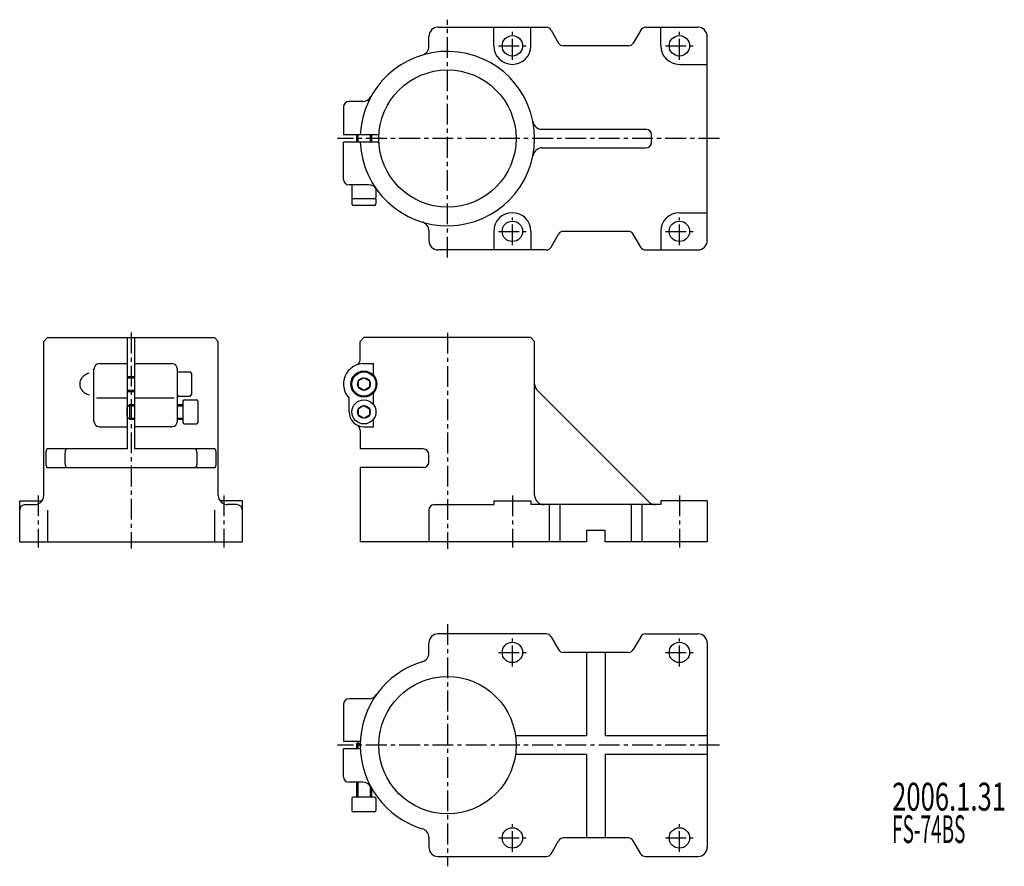
# Model space of a CAD drawing. Extents: x 49 to 579, y 24 to 480.
import ezdxf

# ---------------------------------------------------------------- set-up
doc = ezdxf.new("R2010")
doc.units = 0
doc.header["$LTSCALE"] = 8.960641
doc.linetypes.add('CENTER', pattern=[2, 1.25, -0.25, 0.25, -0.25])
doc.layers.add('001', color=7, linetype='CONTINUOUS')
doc.styles.get("Standard").update_dxf_attribs({"font": 'TXT', "bigfont": 'BIGFONT'})

msp = doc.modelspace()

# ---------------------------------------------------------------- linework, layer by layer
at = {"layer": '001', "linetype": 'CENTER'}
for p, q in [((279.13, 352.25), (279.13, 480.43)), ((314.13, 458.84), (314.13, 473.84)), ((404.13, 458.84), (404.13, 473.84)), ((306.63, 466.34), (321.63, 466.34)), ((396.63, 466.34), (411.63, 466.34)), ((425.66, 416.34), (219.91, 416.34)), ((314.13, 358.84), (314.13, 373.84)), ((404.13, 358.84), (404.13, 373.84)), ((306.63, 366.34), (321.63, 366.34)), ((396.63, 366.34), (411.63, 366.34)), ((108.64, 311.75), (108.64, 195.36)), ((279.13, 311.64), (279.13, 195.15)), ((58.64, 223.95), (58.64, 195.95)), ((158.64, 223.95), (158.64, 195.95)), ((314.13, 223.95), (314.13, 195.95)), ((404.13, 223.95), (404.13, 195.95)), ((279.13, 154.62), (279.13, 24.07)), ((314.13, 131.85), (314.13, 146.85)), ((404.13, 131.85), (404.13, 146.85)), ((306.63, 139.35), (321.63, 139.35)), ((396.63, 139.35), (411.63, 139.35)), ((425.66, 89.35), (219.91, 89.35)), ((314.13, 31.85), (314.13, 46.85)), ((404.13, 31.85), (404.13, 46.85)), ((306.63, 39.35), (321.63, 39.35)), ((396.63, 39.35), (411.63, 39.35))]:
    msp.add_line(p, q, dxfattribs=at)
at = {"layer": '001', "color": 3}
for p, q in [((274.13, 476.34), (332.4, 476.34)), ((304.13, 466.34), (304.13, 476.34)), ((324.13, 466.34), (324.13, 476.34)), ((335, 474.84), (339.04, 467.84)), ((383.27, 474.84), (379.22, 467.84)), ((385.86, 476.34), (414.13, 476.34)), ((394.13, 466.34), (394.13, 476.34)), ((269.13, 466.13), (269.13, 471.34)), ((419.13, 361.34), (419.13, 471.34)), ((376.63, 466.34), (341.64, 466.34)), ((404.13, 456.34), (419.13, 456.34)), ((233.54, 436.34), (226.13, 436.34)), ((223.13, 433.34), (223.13, 418.34)), ((330.16, 421.34), (386.13, 421.34)), ((241.72, 418.34), (223.13, 418.34)), ((241.72, 414.34), (223.13, 414.34)), ((223.13, 394.34), (223.13, 414.34)), ((230.13, 418.34), (230.13, 414.34)), ((230.81, 418.34), (230.81, 414.34)), ((237.46, 418.34), (237.46, 414.34)), ((238.13, 418.34), (238.13, 414.34)), ((241.72, 418.34), (242.22, 418.83)), ((241.72, 414.34), (242.22, 413.85)), ((389.13, 414.34), (389.13, 418.34)), ((330.16, 411.34), (386.13, 411.34)), ((236.66, 391.34), (226.13, 391.34)), ((227.63, 391.04), (227.63, 384.64)), ((240.63, 389.37), (240.63, 384.64)), ((227.63, 383.84), (227.63, 381.14)), ((239.83, 383.84), (228.43, 383.84)), ((240.63, 383.84), (240.63, 381.14)), ((239.83, 380.34), (228.43, 380.34)), ((404.13, 376.34), (419.13, 376.34)), ((269.13, 366.55), (269.13, 361.34)), ((304.13, 366.34), (304.13, 356.34)), ((324.13, 366.34), (324.13, 356.34)), ((376.63, 366.34), (341.64, 366.34)), ((394.13, 366.34), (394.13, 356.34)), ((335, 357.84), (339.04, 364.84)), ((383.27, 357.84), (379.22, 364.84)), ((332.4, 356.34), (274.13, 356.34)), ((385.86, 356.34), (414.13, 356.34)), ((63.64, 309.03), (61.64, 307.03)), ((63.64, 309.03), (153.64, 309.03)), ((106.64, 309.03), (106.64, 249.03)), ((110.64, 249.03), (110.64, 309.03)), ((155.64, 307.03), (153.64, 309.03)), ((232.13, 307.03), (234.13, 309.03)), ((324.13, 309.03), (234.13, 309.03)), ((324.13, 309.03), (326.13, 307.03)), ((61.64, 224.03), (61.64, 307.03)), ((155.64, 224.03), (155.64, 307.03)), ((232.13, 297.11), (232.13, 307.03)), ((326.13, 224.03), (326.13, 307.03)), ((88.64, 264.03), (88.64, 292.03)), ((91.64, 295.03), (106.64, 295.03)), ((110.64, 295.03), (130.64, 295.03)), ((133.64, 264.03), (133.64, 292.03)), ((234.13, 295.03), (239.33, 295.03)), ((239.33, 288.72), (239.33, 295.03)), ((88.64, 287.99), (88.64, 288.03)), ((106.64, 288.03), (110.64, 288.03)), ((106.64, 287.36), (110.64, 287.36)), ((133.64, 290.05), (133.64, 291.03)), ((133.94, 290.53), (140.34, 290.53)), ((141.14, 289.73), (141.14, 278.33)), ((234.13, 287.46), (231.16, 285.75)), ((234.13, 287.46), (237.1, 285.75)), ((231.16, 282.32), (231.16, 285.75)), ((234.13, 280.6), (231.16, 282.32)), ((237.1, 282.32), (234.13, 280.6)), ((237.1, 285.75), (237.1, 282.32)), ((88.64, 280.08), (88.64, 280.03)), ((106.64, 276.48), (90.1, 276.48)), ((106.64, 280.71), (110.64, 280.71)), ((106.64, 280.03), (110.64, 280.03)), ((131.94, 276.48), (110.64, 276.48)), ((133.64, 278.01), (133.64, 277.03)), ((133.94, 277.53), (140.34, 277.53)), ((226.13, 269.03), (226.13, 276.48)), ((239.33, 272.93), (239.33, 279.35)), ((327.6, 280.57), (387.67, 220.5)), ((107.89, 273.03), (106.64, 271.78)), ((106.64, 266.28), (106.64, 271.78)), ((107.21, 272.36), (110.64, 272.36)), ((107.89, 273.03), (107.89, 265.03)), ((107.89, 273.03), (110.64, 273.03)), ((133.64, 273.03), (136.64, 273.03)), ((133.64, 272.36), (136.64, 272.36)), ((136.64, 274.73), (136.64, 263.33)), ((137.44, 275.53), (143.84, 275.53)), ((144.64, 274.73), (144.64, 263.33)), ((234.13, 272.46), (231.16, 270.75)), ((231.16, 267.32), (231.16, 270.75)), ((234.13, 272.46), (237.1, 270.75)), ((237.1, 270.75), (237.1, 267.32)), ((106.64, 266.28), (107.89, 265.03)), ((107.21, 265.71), (110.64, 265.71)), ((133.64, 265.71), (136.64, 265.71)), ((234.13, 265.6), (231.16, 267.32)), ((237.1, 267.32), (234.13, 265.6)), ((91.64, 261.03), (106.64, 261.03)), ((107.89, 265.03), (110.64, 265.03)), ((130.64, 261.03), (110.64, 261.03)), ((133.64, 265.03), (136.64, 265.03)), ((137.44, 262.53), (143.84, 262.53)), ((234.13, 261.03), (239.33, 261.03)), ((239.33, 261.03), (239.33, 265.13)), ((232.13, 259.23), (232.13, 249.03)), ((62.71, 246.03), (62.71, 242.03)), ((106.64, 249.03), (63.47, 249.03)), ((73.01, 246.03), (73.01, 242.03)), ((153.8, 249.03), (110.64, 249.03)), ((144.26, 242.03), (144.26, 246.03)), ((154.56, 242.03), (154.56, 246.03)), ((266.13, 249.03), (232.13, 249.03)), ((269.13, 242.03), (269.13, 246.03)), ((63.47, 239.03), (153.8, 239.03)), ((266.13, 239.03), (232.13, 239.03)), ((232.13, 239.03), (232.13, 199.03)), ((48.64, 199.03), (48.64, 221.03)), ((48.64, 221.03), (60.64, 221.03)), ((51.64, 219.03), (56.64, 219.03)), ((168.64, 221.03), (156.64, 221.03)), ((165.64, 219.03), (160.64, 219.03)), ((168.64, 199.03), (168.64, 221.03)), ((272.13, 219.03), (304.13, 219.03)), ((304.13, 221.03), (324.13, 221.03)), ((304.13, 221.03), (304.13, 219.03)), ((324.13, 221.03), (324.13, 219.03)), ((394.13, 219.03), (324.13, 219.03)), ((334.13, 199.03), (334.13, 219.03)), ((339.91, 199.03), (339.91, 219.03)), ((378.36, 199.03), (378.36, 219.03)), ((384.13, 199.03), (384.13, 219.03)), ((419.13, 221.03), (394.13, 221.03)), ((394.13, 221.03), (394.13, 219.03)), ((419.13, 221.03), (419.13, 199.03)), ((63.64, 216.03), (63.64, 199.03)), ((153.64, 216.03), (153.64, 199.03)), ((269.13, 216.03), (269.13, 199.03)), ((354.13, 205.03), (354.13, 199.03)), ((364.13, 205.03), (354.13, 205.03)), ((364.13, 199.03), (364.13, 205.03)), ((48.64, 199.03), (168.64, 199.03)), ((354.13, 199.03), (232.13, 199.03)), ((419.13, 199.03), (364.13, 199.03)), ((332.4, 149.35), (274.13, 149.35)), ((385.86, 149.35), (414.13, 149.35)), ((269.13, 139.14), (269.13, 144.35)), ((335, 147.85), (339.04, 140.85)), ((383.27, 147.85), (379.22, 140.85)), ((419.13, 144.35), (419.13, 34.35)), ((376.63, 139.35), (341.64, 139.35)), ((354.13, 139.35), (354.13, 94.35)), ((364.13, 139.35), (364.13, 94.35)), ((236.66, 114.35), (226.13, 114.35)), ((223.13, 111.35), (223.13, 91.35)), ((232.17, 91.35), (223.13, 91.35)), ((231.38, 91.35), (230.13, 90.1)), ((230.81, 90.77), (230.81, 87.35)), ((354.13, 94.35), (315.79, 94.35)), ((419.13, 94.35), (364.13, 94.35)), ((223.13, 72.35), (223.13, 87.35)), ((232.17, 87.35), (223.13, 87.35)), ((230.13, 90.1), (230.13, 87.35)), ((232.14, 90.1), (230.13, 90.1)), ((354.13, 84.35), (315.79, 84.35)), ((354.13, 84.35), (354.13, 39.35)), ((364.13, 84.35), (364.13, 39.35)), ((419.13, 84.35), (364.13, 84.35)), ((233.54, 69.35), (226.13, 69.35)), ((230.13, 69.35), (230.13, 61.35)), ((230.81, 69.35), (230.81, 61.35)), ((237.46, 67.45), (237.46, 61.35)), ((238.13, 66.37), (238.13, 61.35)), ((227.63, 60.55), (227.63, 54.15)), ((239.83, 61.35), (228.43, 61.35)), ((240.63, 60.55), (240.63, 54.15)), ((239.83, 53.35), (228.43, 53.35)), ((269.13, 39.56), (269.13, 34.35)), ((335, 30.85), (339.04, 37.85)), ((376.63, 39.35), (341.64, 39.35)), ((383.27, 30.85), (379.22, 37.85)), ((274.13, 29.35), (332.4, 29.35)), ((385.86, 29.35), (414.13, 29.35))]:
    msp.add_line(p, q, dxfattribs=at)
for points in [[(86.04, 289.92), (85.4, 289.66), (84.76, 289.38), (84.24, 289.1), (83.75, 288.79), (83.27, 288.44), (82.82, 288.06), (82.48, 287.72), (82.17, 287.36), (81.89, 286.96), (81.63, 286.55), (81.46, 286.21), (81.32, 285.86), (81.19, 285.5), (81.1, 285.13), (81.03, 284.74), (80.99, 284.35), (80.98, 283.95), (81, 283.56), (81.05, 283.21), (81.11, 282.87), (81.2, 282.54), (81.31, 282.21), (81.48, 281.81), (81.69, 281.43), (81.91, 281.07), (82.16, 280.72), (82.55, 280.27), (82.98, 279.86), (83.44, 279.49), (83.92, 279.16), (84.43, 278.86), (84.95, 278.59), (85.49, 278.36), (86.04, 278.15)], [(63.47, 249.03), (63.32, 248.96), (63.19, 248.86), (63.12, 248.75), (63.07, 248.64), (63.01, 248.49), (62.96, 248.34), (62.87, 247.95), (62.81, 247.55), (62.76, 247.08), (62.73, 246.61), (62.72, 246.32), (62.71, 246.03)], [(74, 249.03), (73.9, 249.02), (73.81, 248.99), (73.71, 248.93), (73.63, 248.85), (73.54, 248.74), (73.47, 248.62), (73.39, 248.47), (73.33, 248.31), (73.26, 248.13), (73.21, 247.94), (73.17, 247.72), (73.13, 247.51), (73.06, 247.03), (73.03, 246.56), (73.02, 246.3), (73.01, 246.03)], [(144.26, 246.03), (144.25, 246.51), (144.22, 247), (144.16, 247.43), (144.08, 247.85), (143.99, 248.18), (143.87, 248.51), (143.74, 248.75), (143.57, 248.92), (143.43, 248.99), (143.28, 249.03)], [(154.56, 246.03), (154.55, 246.52), (154.53, 247.01), (154.49, 247.44), (154.42, 247.87), (154.35, 248.2), (154.25, 248.54), (154.16, 248.76), (154.01, 248.94), (153.91, 248.99), (153.8, 249.03)], [(62.71, 242.03), (62.73, 241.55), (62.75, 241.06), (62.79, 240.62), (62.86, 240.19), (62.93, 239.86), (63.03, 239.53), (63.12, 239.3), (63.26, 239.13), (63.36, 239.07), (63.47, 239.03)], [(73.01, 242.03), (73.03, 241.55), (73.06, 241.07), (73.11, 240.64), (73.19, 240.22), (73.28, 239.88), (73.41, 239.55), (73.53, 239.32), (73.71, 239.14), (73.85, 239.08), (74, 239.03)], [(143.28, 239.03), (143.38, 239.05), (143.47, 239.08), (143.56, 239.14), (143.65, 239.21), (143.74, 239.32), (143.81, 239.44), (143.89, 239.59), (143.95, 239.75), (144.01, 239.94), (144.06, 240.13), (144.11, 240.34), (144.15, 240.56), (144.21, 241.03), (144.25, 241.51), (144.26, 241.77), (144.26, 242.03)], [(153.8, 239.03), (153.96, 239.11), (154.08, 239.21), (154.15, 239.31), (154.21, 239.43), (154.26, 239.58), (154.31, 239.73), (154.41, 240.11), (154.47, 240.51), (154.52, 240.98), (154.55, 241.45), (154.56, 241.74), (154.56, 242.03)]]:
    msp.add_lwpolyline(points, dxfattribs=at)
for centre, radius in [((314.13, 466.34), 5.5), ((404.13, 466.34), 5.5), ((279.13, 416.34), 37), ((314.13, 366.34), 5.5), ((404.13, 366.34), 5.5), ((234.13, 284.03), 7), ((234.13, 284.03), 6.5), ((234.13, 284.03), 3.43), ((234.13, 269.03), 6.5), ((234.13, 269.03), 3.43), ((314.13, 139.35), 5.5), ((404.13, 139.35), 5.5), ((279.13, 89.35), 37), ((314.13, 39.35), 5.5), ((404.13, 39.35), 5.5)]:
    msp.add_circle(centre, radius, dxfattribs=at)
for centre, radius, start, end in [((274.13, 471.34), 5, 90, 180), ((332.4, 473.34), 3, 30, 90), ((385.86, 473.34), 3, 90, 150), ((414.13, 471.34), 5, 0, 90), ((341.64, 469.34), 3, 210, 270), ((376.63, 469.34), 3, 270, 330), ((279.13, 416.34), 47, 182.4389, 177.5611), ((264.13, 466.13), 5, 286.7659, 0), ((314.13, 466.34), 10, 180, 0), ((404.13, 466.34), 10, 180, 270), ((226.13, 433.34), 3, 90, 180), ((233.54, 441.34), 5, 270, 331.2643), ((330.16, 426.34), 5, 191.0875, 270), ((386.13, 418.34), 3, 0, 90), ((386.13, 414.34), 3, 270, 0), ((330.16, 406.34), 5, 90, 168.9125), ((226.13, 394.34), 3, 180, 270), ((228.43, 391.04), 0.8, 157.9757, 180), ((236.66, 386.34), 5, 35.2344, 90), ((228.43, 384.64), 0.8, 180, 270), ((239.83, 384.64), 0.8, 270, 0), ((228.43, 381.14), 0.8, 180, 270), ((239.83, 381.14), 0.8, 270, 0), ((314.13, 366.34), 10, 0, 180), ((404.13, 366.34), 10, 90, 180), ((264.13, 366.55), 5, 0, 73.2341), ((341.64, 363.34), 3, 90, 150), ((376.63, 363.34), 3, 30, 90), ((274.13, 361.34), 5, 180, 270), ((414.13, 361.34), 5, 270, 0), ((332.4, 359.34), 3, 270, 330), ((385.86, 359.34), 3, 210, 270), ((91.64, 292.03), 3, 90, 180), ((130.64, 292.03), 3, 0, 90), ((234.13, 284.03), 11, 90, 223.3418), ((229.13, 297.11), 3, 290.9248, 0), ((133.94, 289.73), 0.8, 90, 112.0243), ((140.34, 289.73), 0.8, 0, 90), ((331.13, 284.1), 5, 180, 225), ((133.94, 278.33), 0.8, 247.9757, 270), ((140.34, 278.33), 0.8, 270, 0), ((137.44, 274.73), 0.8, 90, 180), ((143.84, 274.73), 0.8, 0, 90), ((234.13, 269.03), 8, 180, 270), ((91.64, 264.03), 3, 180, 270), ((130.64, 264.03), 3, 270, 0), ((137.44, 263.33), 0.8, 180, 270), ((143.84, 263.33), 0.8, 270, 0), ((229.13, 259.23), 3, 0, 62.9643), ((266.13, 246.03), 3, 0, 90), ((266.13, 242.03), 3, 270, 0), ((56.64, 224.03), 5, 306.8699, 0), ((160.64, 224.03), 5, 180, 233.1301), ((331.13, 224.03), 5, 180, 270), ((51.64, 216.03), 3, 90, 180), ((56.64, 224.03), 5, 270, 306.8699), ((160.64, 224.03), 5, 233.1301, 270), ((165.64, 216.03), 3, 0, 90), ((272.13, 216.03), 3, 90, 180), ((391.2, 224.03), 5, 225, 270), ((274.13, 144.35), 5, 90, 180), ((332.4, 146.35), 3, 30, 90), ((385.86, 146.35), 3, 90, 150), ((414.13, 144.35), 5, 0, 90), ((264.13, 139.14), 5, 286.7659, 360), ((341.64, 142.35), 3, 210, 270), ((376.63, 142.35), 3, 270, 330), ((279.13, 89.35), 47, 106.7659, 253.2341), ((226.13, 111.35), 3, 90, 180), ((236.66, 119.35), 5, 270, 324.7656), ((226.13, 72.35), 3, 180, 270), ((233.54, 64.35), 5, 28.7357, 90), ((228.43, 60.55), 0.8, 90, 180), ((239.83, 60.55), 0.8, 0, 90), ((228.43, 54.15), 0.8, 180, 270), ((239.83, 54.15), 0.8, 270, 0), ((264.13, 39.56), 5, 360, 73.2341), ((341.64, 36.35), 3, 90, 150), ((376.63, 36.35), 3, 30, 90), ((274.13, 34.35), 5, 180, 270), ((414.13, 34.35), 5, 270, 0), ((332.4, 32.35), 3, 270, 330), ((385.86, 32.35), 3, 210, 270)]:
    msp.add_arc(centre, radius, start, end, dxfattribs=at)

# ---------------------------------------------------------------- texts
at = {"layer": '001'}
for s, width, p in [('2006.1.31', 0.675, (518.78, 54.11)), ('FS-74BS', 0.5, (518.78, 36.61))]:
    msp.add_text(s, height=15, dxfattribs=dict(at, width=width)).set_placement(p)

doc.saveas('drawing.dxf')
